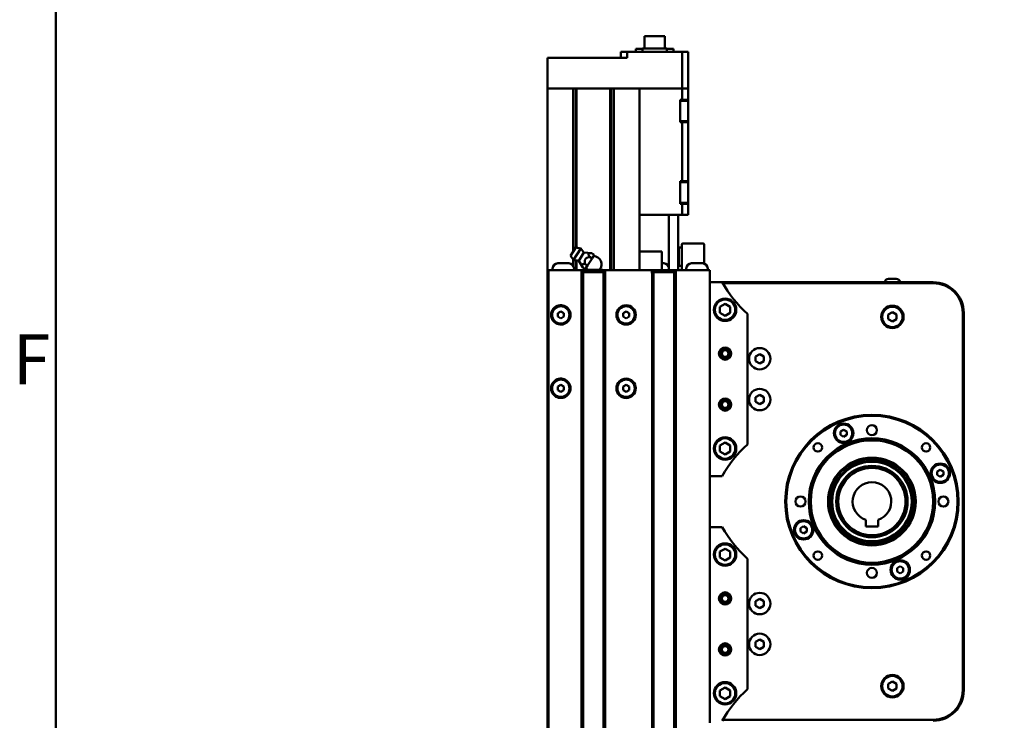
# Model space of a CAD drawing. Units: millimetres. Extents: x 0 to 5887, y 0 to 4158.
# Drawn here: x 122 to 605, y 2689 to 3033 of the extents above; entities that cross this region are included whole.
import ezdxf

# ---------------------------------------------------------------- set-up
doc = ezdxf.new("R2010")
doc.units = ezdxf.units.MM
doc.header["$LTSCALE"] = 7
doc.layers.get('0').update_dxf_attribs({"lineweight": 25})
doc.layers.add('AM_0', color=7, linetype='Continuous', lineweight=50)
doc.styles.add('Testo nota (ISO)', font='calibri.ttf')

# ---------------------------------------------------------------- blocks, each defined once
blk = doc.blocks.new('Bordi Bordo di default')
at = {"layer": 'AM_0', "flags": 128}
blk.add_lwpolyline([(20, 20), (20, 574), (821, 574), (821, 20), (20, 20)], dxfattribs=at)
at = {"layer": 'AM_0', "insert": (16.978, 406.609), "char_height": 3.5, "attachment_point": 7, "style": 'Testo nota (ISO)'}
blk.add_mtext('F', dxfattribs=at)

msp = doc.modelspace()

# ---------------------------------------------------------------- linework, layer by layer
at = {"layer": 'AM_0'}
for p, q in [((438.448, 3024.632), (428.448, 3024.632)), ((428.448, 3018.632), (428.448, 3024.632)), ((438.448, 3018.632), (438.448, 3024.632)), ((416.948, 3017.032), (419.948, 3017.032)), ((416.948, 3014.032), (416.948, 3017.032)), ((419.948, 3017.032), (433.448, 3017.032)), ((419.948, 3014.032), (419.948, 3017.032)), ((424.21, 3017.032), (424.21, 3018.432)), ((424.21, 3018.432), (427.448, 3018.432)), ((439.448, 3018.632), (427.448, 3018.632)), ((427.448, 3017.032), (427.448, 3018.632)), ((433.448, 3017.032), (446.948, 3017.032)), ((439.448, 3017.032), (439.448, 3018.632)), ((439.448, 3018.432), (442.686, 3018.432)), ((442.686, 3017.032), (442.686, 3018.432)), ((446.948, 3017.032), (449.948, 3017.032)), ((446.948, 2999.032), (446.948, 3017.032)), ((449.948, 2999.032), (449.948, 3017.032)), ((383.948, 3014.032), (380.948, 3014.032)), ((380.948, 2999.032), (380.948, 3014.032)), ((383.948, 3014.032), (419.948, 3014.032)), ((380.948, 2999.032), (380.948, 1424.032)), ((383.448, 2999.032), (380.948, 2999.032)), ((383.448, 2999.032), (393.448, 2999.032)), ((383.948, 2999.032), (393.448, 2999.032)), ((393.448, 2999.032), (393.448, 2919.073)), ((393.448, 2999.032), (393.701, 2999.032)), ((393.701, 2999.032), (393.701, 2919.478)), ((393.701, 2999.032), (394.945, 2999.032)), ((394.945, 2999.032), (394.945, 2921.087)), ((394.945, 2999.032), (395.198, 2999.032)), ((395.198, 2999.032), (395.198, 2921.033)), ((395.198, 2999.032), (411.698, 2999.032)), ((411.698, 2999.032), (411.698, 2910.032)), ((411.698, 2999.032), (411.951, 2999.032)), ((411.951, 2999.032), (411.951, 2910.032)), ((411.951, 2999.032), (413.195, 2999.032)), ((413.195, 2999.032), (413.195, 2910.032)), ((413.195, 2999.032), (413.448, 2999.032)), ((413.448, 2999.032), (446.948, 2999.032)), ((413.448, 2999.032), (423.448, 2999.032)), ((413.448, 2999.032), (413.448, 2910.032)), ((425.948, 2999.032), (446.948, 2999.032)), ((425.948, 2999.032), (425.948, 2937.032)), ((446.948, 2999.032), (449.948, 2999.032)), ((449.948, 2999.032), (446.948, 2999.032)), ((446.948, 2999.032), (446.948, 2993.532)), ((449.948, 2993.532), (449.948, 2999.032)), ((445.948, 2993.532), (446.948, 2993.532)), ((445.948, 2988.032), (445.948, 2993.532)), ((445.948, 2993.032), (449.448, 2993.032)), ((446.948, 2993.532), (449.948, 2993.532)), ((449.948, 2993.532), (449.948, 2992.532)), ((449.948, 2992.532), (449.948, 2983.532)), ((445.948, 2982.532), (445.948, 2988.032)), ((445.948, 2983.032), (449.448, 2983.032)), ((446.948, 2982.532), (445.948, 2982.532)), ((446.948, 2982.532), (446.948, 2953.532)), ((449.948, 2982.532), (446.948, 2982.532)), ((449.948, 2983.532), (449.948, 2982.532)), ((449.948, 2953.532), (449.948, 2982.532)), ((445.948, 2948.032), (445.948, 2953.532)), ((445.948, 2953.532), (446.948, 2953.532)), ((445.948, 2953.032), (449.448, 2953.032)), ((446.948, 2953.532), (449.948, 2953.532)), ((449.948, 2953.532), (449.948, 2952.532)), ((449.948, 2952.532), (449.948, 2943.532)), ((445.948, 2942.532), (445.948, 2948.032)), ((445.948, 2943.032), (449.448, 2943.032)), ((446.948, 2942.532), (445.948, 2942.532)), ((446.948, 2942.532), (446.948, 2937.032)), ((449.948, 2942.532), (446.948, 2942.532)), ((449.948, 2943.532), (449.948, 2942.532)), ((449.948, 2937.032), (449.948, 2942.532)), ((425.948, 2937.032), (446.948, 2937.032)), ((425.948, 2937.032), (425.948, 2910.032)), ((440.448, 2937.032), (440.448, 2910.032)), ((444.948, 2937.032), (444.948, 2910.032)), ((446.948, 2937.032), (449.948, 2937.032)), ((392.162, 2917.014), (394.734, 2921.132)), ((393.732, 2915.004), (397.229, 2920.601)), ((394.734, 2921.132), (397.229, 2920.601)), ((398.8, 2918.592), (397.229, 2920.601)), ((445.248, 2919.032), (445.248, 2921.032)), ((446.748, 2921.032), (445.248, 2921.032)), ((446.748, 2922.532), (446.748, 2910.032)), ((457.248, 2923.032), (447.248, 2923.032)), ((457.748, 2913.183), (457.748, 2922.532)), ((392.162, 2917.014), (393.732, 2915.004)), ((393.448, 2915.368), (393.448, 2912.292)), ((393.701, 2915.044), (393.701, 2911.869)), ((396.227, 2914.474), (393.732, 2915.004)), ((396.227, 2914.474), (398.8, 2918.592)), ((398.8, 2918.592), (402.61, 2918.249)), ((400.549, 2912.185), (402.752, 2915.71)), ((401.509, 2916.487), (402.752, 2915.71)), ((402.61, 2918.249), (403.853, 2917.472)), ((402.752, 2915.71), (403.853, 2917.472)), ((425.948, 2919.032), (436.948, 2919.032)), ((436.948, 2910.032), (436.948, 2919.032)), ((445.248, 2914.032), (445.248, 2919.032)), ((383.448, 2910.772), (383.448, 2910.032)), ((386.008, 2913.332), (391.388, 2913.332)), ((393.948, 2910.772), (393.948, 2910.032)), ((394.945, 2914.746), (394.945, 2910.032)), ((395.198, 2914.693), (395.198, 2910.032)), ((396.227, 2914.474), (398.205, 2911.2)), ((398.205, 2911.2), (399.448, 2910.423)), ((398.829, 2910.144), (401.139, 2910.144)), ((398.829, 2910.144), (398.829, 2910.032)), ((399.306, 2912.962), (400.549, 2912.185)), ((399.448, 2910.423), (400.549, 2912.185)), ((401.139, 2910.144), (405.757, 2910.144)), ((401.139, 2910.144), (401.139, 2910.032)), ((405.757, 2910.144), (408.067, 2910.144)), ((405.757, 2910.144), (405.757, 2910.032)), ((408.067, 2910.144), (408.067, 2910.032)), ((436.948, 2913.332), (437.888, 2913.332)), ((440.448, 2910.772), (440.448, 2910.032)), ((445.248, 2912.032), (445.248, 2914.032)), ((445.248, 2912.032), (446.748, 2912.032)), ((448.948, 2910.772), (448.948, 2910.032)), ((451.508, 2913.332), (456.888, 2913.332)), ((459.448, 2910.772), (459.448, 2910.032)), ((381.448, 2910.032), (381.448, 2513.032)), ((381.448, 2910.032), (383.948, 2910.032)), ((383.948, 2910.032), (457.948, 2910.032)), ((397.148, 2909.032), (409.748, 2909.032)), ((397.648, 2514.032), (397.648, 2909.032)), ((398.448, 2514.032), (398.448, 2909.032)), ((408.448, 2514.032), (408.448, 2909.032)), ((409.248, 2514.032), (409.248, 2909.032)), ((431.648, 2909.032), (444.248, 2909.032)), ((432.148, 2514.032), (432.148, 2909.032)), ((432.948, 2514.032), (432.948, 2909.032)), ((442.948, 2514.032), (442.948, 2909.032)), ((443.748, 2514.032), (443.748, 2909.032)), ((457.948, 2910.032), (460.448, 2910.032)), ((460.448, 2688.032), (460.448, 2910.032)), ((548.048, 2905.732), (551.848, 2905.732)), ((460.448, 2904.032), (466.548, 2904.032)), ((569.948, 2904.032), (466.548, 2904.032)), ((466.837, 2903.532), (569.948, 2903.532)), ((465.448, 2891.975), (467.948, 2893.418)), ((465.448, 2889.088), (465.448, 2891.975)), ((467.948, 2893.418), (470.448, 2891.975)), ((470.448, 2891.975), (470.448, 2889.088)), ((385.948, 2888.898), (387.448, 2889.764)), ((385.948, 2887.166), (385.948, 2888.898)), ((387.448, 2886.3), (385.948, 2887.166)), ((387.448, 2889.764), (388.948, 2888.898)), ((388.948, 2887.166), (387.448, 2886.3)), ((388.948, 2888.898), (388.948, 2887.166)), ((417.948, 2888.898), (419.448, 2889.764)), ((417.948, 2887.166), (417.948, 2888.898)), ((419.448, 2886.3), (417.948, 2887.166)), ((419.448, 2889.764), (420.948, 2888.898)), ((420.948, 2887.166), (419.448, 2886.3)), ((420.948, 2888.898), (420.948, 2887.166)), ((467.948, 2887.645), (465.448, 2889.088)), ((470.448, 2889.088), (467.948, 2887.645)), ((478.948, 2888.508), (478.948, 2824.556)), ((547.948, 2888.186), (549.948, 2889.341)), ((547.948, 2885.877), (547.948, 2888.186)), ((549.948, 2889.341), (551.948, 2888.186)), ((551.948, 2888.186), (551.948, 2885.877)), ((584.448, 2889.032), (584.448, 2704.032)), ((584.948, 2704.032), (584.948, 2889.032)), ((549.948, 2884.722), (547.948, 2885.877)), ((551.948, 2885.877), (549.948, 2884.722)), ((482.948, 2867.686), (484.948, 2868.841)), ((482.948, 2865.377), (482.948, 2867.686)), ((484.948, 2868.841), (486.948, 2867.686)), ((486.948, 2867.686), (486.948, 2865.377)), ((484.948, 2864.222), (482.948, 2865.377)), ((486.948, 2865.377), (484.948, 2864.222)), ((385.948, 2852.898), (387.448, 2853.764)), ((385.948, 2851.166), (385.948, 2852.898)), ((387.448, 2853.764), (388.948, 2852.898)), ((388.948, 2852.898), (388.948, 2851.166)), ((417.948, 2852.898), (419.448, 2853.764)), ((417.948, 2851.166), (417.948, 2852.898)), ((419.448, 2853.764), (420.948, 2852.898)), ((420.948, 2852.898), (420.948, 2851.166)), ((387.448, 2850.3), (385.948, 2851.166)), ((388.948, 2851.166), (387.448, 2850.3)), ((419.448, 2850.3), (417.948, 2851.166)), ((420.948, 2851.166), (419.448, 2850.3)), ((482.948, 2847.686), (484.948, 2848.841)), ((482.948, 2845.377), (482.948, 2847.686)), ((484.948, 2848.841), (486.948, 2847.686)), ((486.948, 2847.686), (486.948, 2845.377)), ((484.948, 2844.222), (482.948, 2845.377)), ((486.948, 2845.377), (484.948, 2844.222)), ((524.576, 2830.888), (526.076, 2831.754)), ((524.576, 2829.156), (524.576, 2830.888)), ((526.076, 2828.29), (524.576, 2829.156)), ((526.076, 2831.754), (527.576, 2830.888)), ((527.576, 2829.156), (526.076, 2828.29)), ((527.576, 2830.888), (527.576, 2829.156)), ((465.448, 2823.975), (467.948, 2825.418)), ((465.448, 2821.088), (465.448, 2823.975)), ((467.948, 2825.418), (470.448, 2823.975)), ((470.448, 2823.975), (470.448, 2821.088)), ((467.948, 2819.645), (465.448, 2821.088)), ((470.448, 2821.088), (467.948, 2819.645)), ((466.548, 2809.032), (460.448, 2809.032)), ((571.939, 2811.27), (573.439, 2812.136)), ((571.939, 2809.538), (571.939, 2811.27)), ((573.439, 2808.672), (571.939, 2809.538)), ((573.439, 2812.136), (574.939, 2811.27)), ((574.939, 2809.538), (573.439, 2808.672)), ((574.939, 2811.27), (574.939, 2809.538)), ((536.948, 2784.232), (536.948, 2787.518)), ((542.948, 2787.518), (542.948, 2784.232)), ((460.448, 2784.032), (466.548, 2784.032)), ((504.957, 2783.525), (506.457, 2784.391)), ((504.957, 2781.793), (504.957, 2783.525)), ((506.457, 2780.927), (504.957, 2781.793)), ((506.457, 2784.391), (507.957, 2783.525)), ((507.957, 2781.793), (506.457, 2780.927)), ((507.957, 2783.525), (507.957, 2781.793)), ((542.948, 2784.232), (536.948, 2784.232)), ((465.448, 2771.975), (467.948, 2773.418)), ((465.448, 2769.088), (465.448, 2771.975)), ((467.948, 2773.418), (470.448, 2771.975)), ((470.448, 2771.975), (470.448, 2769.088)), ((467.948, 2767.645), (465.448, 2769.088)), ((470.448, 2769.088), (467.948, 2767.645)), ((478.948, 2768.508), (478.948, 2704.556)), ((552.32, 2763.907), (553.82, 2764.773)), ((552.32, 2762.175), (552.32, 2763.907)), ((553.82, 2761.309), (552.32, 2762.175)), ((553.82, 2764.773), (555.32, 2763.907)), ((555.32, 2762.175), (553.82, 2761.309)), ((555.32, 2763.907), (555.32, 2762.175)), ((482.948, 2747.686), (484.948, 2748.841)), ((482.948, 2745.377), (482.948, 2747.686)), ((484.948, 2748.841), (486.948, 2747.686)), ((486.948, 2747.686), (486.948, 2745.377)), ((484.948, 2744.222), (482.948, 2745.377)), ((486.948, 2745.377), (484.948, 2744.222)), ((482.948, 2727.686), (484.948, 2728.841)), ((482.948, 2725.377), (482.948, 2727.686)), ((484.948, 2728.841), (486.948, 2727.686)), ((486.948, 2727.686), (486.948, 2725.377)), ((484.948, 2724.222), (482.948, 2725.377)), ((486.948, 2725.377), (484.948, 2724.222)), ((547.948, 2707.186), (549.948, 2708.341)), ((549.948, 2708.341), (551.948, 2707.186)), ((465.448, 2703.975), (467.948, 2705.418)), ((465.448, 2701.088), (465.448, 2703.975)), ((467.948, 2705.418), (470.448, 2703.975)), ((470.448, 2703.975), (470.448, 2701.088)), ((547.948, 2704.877), (547.948, 2707.186)), ((549.948, 2703.722), (547.948, 2704.877)), ((551.948, 2704.877), (549.948, 2703.722)), ((551.948, 2707.186), (551.948, 2704.877)), ((467.948, 2699.645), (465.448, 2701.088)), ((470.448, 2701.088), (467.948, 2699.645)), ((569.948, 2689.532), (466.837, 2689.532))]:
    msp.add_line(p, q, dxfattribs=at)
for centre, radius in [((467.948, 2890.532), 5.5), ((387.448, 2888.032), 4.25), ((419.448, 2888.032), 4.75), ((419.448, 2888.032), 4.25), ((467.948, 2890.532), 5), ((549.948, 2887.032), 5.5), ((549.948, 2887.032), 5), ((467.948, 2869.032), 3), ((467.948, 2869.032), 2.786), ((484.948, 2866.532), 5.25), ((467.948, 2869.032), 2.15), ((467.948, 2869.032), 1.622), ((387.448, 2852.032), 4.25), ((419.448, 2852.032), 4.75), ((419.448, 2852.032), 4.25), ((484.948, 2846.532), 5.25), ((467.948, 2844.032), 3), ((467.948, 2844.032), 2.786), ((467.948, 2844.032), 2.15), ((467.948, 2844.032), 1.622), ((539.948, 2796.532), 42.5), ((539.948, 2796.532), 42), ((526.076, 2830.022), 4.75), ((526.076, 2830.022), 4.25), ((539.948, 2831.532), 2.459), ((467.948, 2822.532), 5.5), ((467.948, 2822.532), 5), ((539.948, 2796.532), 31), ((539.948, 2796.532), 30), ((513.431, 2823.048), 2.067), ((566.464, 2823.048), 2.067), ((539.948, 2796.532), 21.5), ((539.948, 2796.532), 21), ((539.948, 2796.532), 20), ((539.948, 2796.532), 19.5), ((539.948, 2796.532), 17.5), ((573.439, 2810.404), 4.75), ((573.439, 2810.404), 4.25), ((539.948, 2796.532), 16.5), ((504.948, 2796.532), 2.459), ((574.948, 2796.532), 2.459), ((506.457, 2782.659), 4.75), ((506.457, 2782.659), 4.25), ((467.948, 2770.532), 5.5), ((467.948, 2770.532), 5), ((513.431, 2770.015), 2.067), ((566.464, 2770.015), 2.067), ((553.82, 2763.041), 4.75), ((553.82, 2763.041), 4.25), ((539.948, 2761.532), 2.459), ((467.948, 2749.032), 3), ((467.948, 2749.032), 2.786), ((467.948, 2749.032), 2.15), ((484.948, 2746.532), 5.25), ((467.948, 2749.032), 1.622), ((484.948, 2726.532), 5.25), ((467.948, 2724.032), 3), ((467.948, 2724.032), 2.786), ((467.948, 2724.032), 2.15), ((467.948, 2724.032), 1.622), ((467.948, 2702.532), 5.5), ((467.948, 2702.532), 5), ((549.948, 2706.032), 5.5), ((549.948, 2706.032), 5)]:
    msp.add_circle(centre, radius, dxfattribs=at)
for centre, radius, start, end in [((449.448, 2992.532), 0.5, 0, 90), ((449.448, 2983.532), 0.5, 270, 0), ((449.448, 2952.532), 0.5, 0, 90), ((449.448, 2943.532), 0.5, 270, 0), ((447.248, 2922.532), 0.5, 90, 180), ((457.248, 2922.532), 0.5, 0, 90), ((403.448, 2912.824), 4, 317.91934, 90), ((386.008, 2910.772), 2.56, 90, 180), ((391.388, 2910.772), 2.56, 0, 90), ((403.448, 2912.824), 4, 206, 222.08066), ((437.888, 2910.772), 2.56, 0, 90), ((451.508, 2910.772), 2.56, 90, 180), ((456.888, 2910.772), 2.56, 0, 90), ((548.048, 2903.832), 1.9, 90, 173.95767), ((551.848, 2903.832), 1.9, 6.04233, 90), ((522.937, 2936.361), 65, 209.8265, 227.40906), ((569.948, 2889.032), 15, 0, 90), ((569.948, 2889.032), 14.5, 0, 90), ((387.448, 2888.032), 4.75, 222.5369, 137.4631), ((387.448, 2852.032), 4.75, 222.5369, 137.4631), ((522.937, 2776.702), 65, 132.59094, 150.1735), ((539.948, 2796.532), 9.5, 288.40848, 251.59152), ((522.937, 2816.361), 65, 209.8265, 227.40906), ((522.937, 2656.702), 65, 132.59094, 150.1735), ((569.948, 2704.032), 14.5, 270, 0), ((569.948, 2704.032), 15, 270, 0)]:
    msp.add_arc(centre, radius, start, end, dxfattribs=at)
for points, weights in [([(401.509, 2916.487), (398.668, 2915.811), (399.306, 2912.962)], [1.34177142681, 1.54934418892, 1.34177142681]), ([(402.61, 2918.249), (400.319, 2918.455), (401.509, 2916.487)], [1.40275559368, 1.61976263923, 1.40275559368]), ([(399.306, 2912.962), (397.016, 2913.168), (398.205, 2911.2)], [1.36079828454, 1.57131451178, 1.36079828454])]:
    msp.add_rational_spline(points, weights, degree=2, dxfattribs=at)
for points in [[(383.948, 2884.82), (383.576, 2885.226), (383.263, 2885.714), (382.815, 2886.815), (382.698, 2887.438), (382.698, 2888.625), (382.815, 2889.248), (383.263, 2890.35), (383.576, 2890.837), (383.948, 2891.243)], [(383.948, 2848.82), (383.576, 2849.226), (383.263, 2849.714), (382.815, 2850.815), (382.698, 2851.438), (382.698, 2852.625), (382.815, 2853.248), (383.263, 2854.35), (383.576, 2854.837), (383.948, 2855.243)]]:
    msp.add_open_spline(points, degree=3, knots=[-1.09601397, -1.09601397, -1.09601397, -1.09601397, -0.93189971, -0.93189971, -0.75384744, -0.75384744, -0.57579517, -0.57579517, -0.41168091, -0.41168091, -0.41168091, -0.41168091], dxfattribs=at)

# ---------------------------------------------------------------- block references
at = {"xscale": 7, "yscale": 7, "zscale": 7}
msp.add_blockref('Bordi Bordo di default', (0, 0), dxfattribs=at)

doc.saveas('drawing.dxf')
